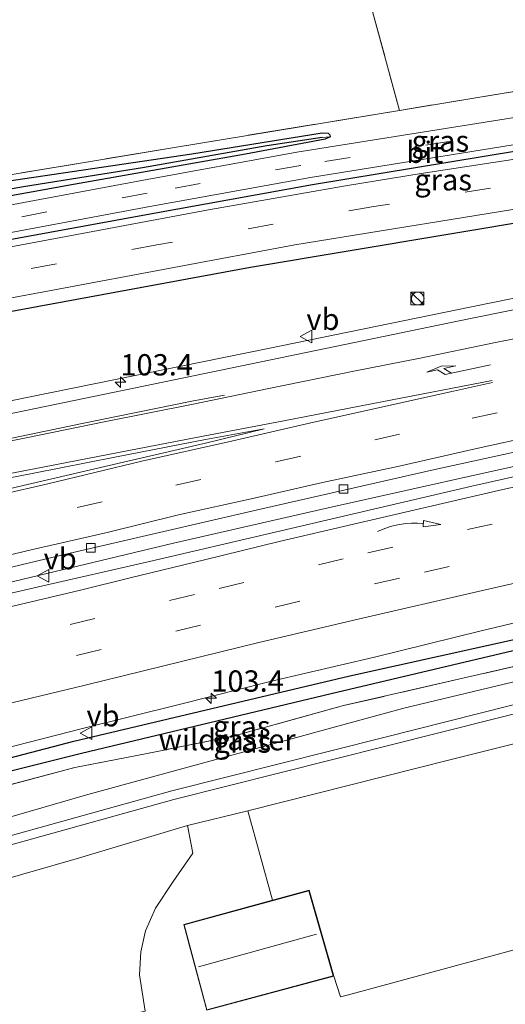
# Model space of a CAD drawing. Units: metres. Extents: x 80000 to 90006, y 387500 to 393751.
# Drawn here: x 81067 to 81124, y 390608 to 390723 of the extents above; entities that cross this region are included whole.
import ezdxf
from ezdxf.enums import TextEntityAlignment as Align

# ---------------------------------------------------------------- set-up
doc = ezdxf.new("R2010")
doc.units = ezdxf.units.M
doc.linetypes.add('IE-TERREINAFSCHEIDING', pattern=[10, 8, -2])
doc.linetypes.add('VW-3-9_STREEP', pattern=[12, 3, -9])
doc.layers.get('0').update_dxf_attribs({"lineweight": 25})
for name, color, linetype, lineweight in [('B-ME-AM-KILOMETR-S-B1', 7, 'Continuous', 18), ('B-ME-BV-GELEIDECONSTRUCTIE-GELEIDERAIL-L-B1', 213, 'BV-GELEIDERAIL', 18), ('B-ME-GR-BOMENRIJ-L-B1', 10, 'Continuous', 25), ('B-ME-GR-BOMENSTRUIKEN-GV-B6', 93, 'Continuous', 18), ('B-ME-GR-BOOM-GV-B6', 93, 'Continuous', 18), ('B-ME-GW-INSTEEKWATERGANG-L-B1', 10, 'Continuous', 25), ('B-ME-GW-KRUINLIJN-L-B1', 93, 'Continuous', 18), ('B-ME-GW-TEENLIJN-L-B1', 93, 'Continuous', 18), ('B-ME-GW-WATERGANG-GREPPEL-L-B1', 10, 'Continuous', 25), ('B-ME-IE-GRASLAND-GV-B6', 93, 'Continuous', 18), ('B-ME-IE-GRONDWERKLIJN-GROND_INGERICHT-GV-B6', 253, 'Continuous', 18), ('B-ME-IE-HULPGEOMETRIE-L-B1', 53, 'Continuous', 18), ('B-ME-IE-INRICHTINGSELEMENT-S-B1', 253, 'Continuous', 18), ('B-ME-IE-TERREINAFSCHEIDING-HAAG-L-B1', 10, 'Continuous', 25), ('B-ME-IE-TERREINAFSCHEIDING-RASTERHEKWERK-L-B1', 8, 'IE-TERREINAFSCHEIDING', 18), ('B-ME-KG-KADASTRAAL-DAKRAND-L-B1', 13, 'Continuous', 18), ('B-ME-KG-KADASTRAAL-NOKLIJN-L-B1', 13, 'Continuous', 18), ('B-ME-OG-BEBOUWING-GV-B6', 173, 'Continuous', 18), ('B-ME-VH-VERH_SOORT-BITUMEN-GV-B6', 8, 'IE-TERREINAFSCHEIDING-NATUURLIJK-HOUTWAL', 18), ('B-ME-VV-KOLK-S-B1', 8, 'Continuous', 18), ('B-ME-VW-MARKERING-39STREEP-015-L-B1', 255, 'VW-3-9_STREEP', 18), ('B-ME-VW-MARKERING-PIJLRE750-S-B1', 7, 'Continuous', 18), ('B-ME-VW-MARKERING-PIJLVERDRIJF750-S-B1', 7, 'Continuous', 18), ('B-ME-VW-MARKERING-STREEP-015-L-B1', 7, 'Continuous', 18), ('B-ME-VW-MARKERING-VLAKMARK-GV-B6', 7, 'Continuous', 18), ('B-ME-VW-MEUBILAIR_WEGMEUBILAIR-VERKEERSBORD-S-B1', 8, 'Continuous', 18)]:
    doc.layers.add(name, color=color, linetype=linetype, lineweight=lineweight)
doc.styles.add('NLCS-ISO', font='NLCS-ISO.TTF')
doc.linetypes.add('BV-GELEIDERAIL', pattern='A,10,-3,[108,NLCS.SHX,S=1,R=0,X=0,Y=0],-3', length=16)
doc.linetypes.add('IE-TERREINAFSCHEIDING-NATUURLIJK-HOUTWAL', pattern='A,7,-1.5,[67,NLCS.SHX,S=0.75,R=45,X=0,Y=0],-1.5,7,-1.5,[70,NLCS.SHX,S=0.75,R=0,X=0,Y=0],-1.5', length=20)

# ---------------------------------------------------------------- blocks, each defined once
blk = doc.blocks.new('kast')
blk.add_line((-0.75, -0.75), (0.75, 0.75))
blk.add_lwpolyline([(-0.75, 0.75), (0.75, 0.75), (0.75, -0.75), (-0.75, -0.75)], close=True)
blk = doc.blocks.new('verkeersbord')
for p, q in [((0, 0.75), (-0.75, -0.625)), ((0.75, -0.625), (0, 0.75)), ((-0.75, -0.625), (0.75, -0.625))]:
    blk.add_line(p, q)
blk = doc.blocks.new('dtb')
blk.add_circle((0, 0), 0.75)
blk = doc.blocks.new('hecto')
for p, q in [((0, 0.625), (-0.625, 0)), ((0, -0.625), (0, 0.625)), ((-0.625, 0), (0.625, 0)), ((0.625, 0), (0, -0.625))]:
    blk.add_line(p, q)
blk = doc.blocks.new('kolk')
blk.add_lwpolyline([(-0.5, -0.5), (0.5, -0.5), (0.5, 0.5), (-0.5, 0.5)], close=True)
blk = doc.blocks.new('pijlvr')
for p, q in [((5.53, 0.37, 0.1), (5.37, -0.37, 0.1)), ((5.45, 0, 0.1), (5.45, 0, 0.1)), ((5.45, 0, 0.1), (5.45, 0, 0.1)), ((7.45, -0.45, 0.1), (5.53, 0.37, 0.1)), ((5.37, -0.37, 0.1), (7.45, -0.45, 0.1))]:
    blk.add_line(p, q)
blk.add_arc((2.72, -9.68, 0.1), 10.06, 74.2853, 105.7147)
blk = doc.blocks.new('pijlr')
for p, q in [((0, 0, 0.1), (5.45, 0, 0.1)), ((5.45, -0.75, 0.1), (4.7, 0, 0.1)), ((6.2, -0.75, 0.1), (5.45, 0, 0.1)), ((4, -0.75, 0.1), (5.45, -0.75, 0.1)), ((5.7, -1.05, 0.1), (4, -0.75, 0.1)), ((7.5, -0.75, 0.1), (5.7, -1.05, 0.1)), ((7.5, -0.75, 0.1), (6.2, -0.75, 0.1))]:
    blk.add_line(p, q)

msp = doc.modelspace()

# ---------------------------------------------------------------- linework, layer by layer
at = {"layer": 'B-ME-BV-GELEIDECONSTRUCTIE-GELEIDERAIL-L-B1'}
for points in [[(81256.971, 390716.881, 10.8794), (81240.5464, 390713.7109, 10.8081), (81230.5844, 390711.8074, 10.7803), (81221.0048, 390709.9562, 10.7425), (81211.0152, 390708.0339, 10.6975), (81201.6604, 390706.2196, 10.6632), (81184.413, 390702.7953, 10.6085), (81167.5764, 390699.4861, 10.5436), (81154.3699, 390696.7697, 10.515), (81138.6233, 390693.565, 10.5106), (81119.7528, 390689.7403, 10.4252), (81095.8782, 390684.8398, 10.3384), (81067.7494, 390679.1, 10.174), (81020.628, 390669.4247, 9.87), (81000, 390665.3152, 9.7177)], [(81000, 390641.2639, 9.5257), (81014.8179, 390645.0069, 9.5374), (81026.4444, 390647.9221, 9.5507), (81036.7855, 390650.4574, 9.5702), (81052.3617, 390654.221, 9.6404), (81067.9156, 390657.9405, 9.7254), (81084.7766, 390661.9516, 9.8143), (81102.9375, 390666.1256, 9.8385), (81121.1551, 390670.2031, 9.897), (81138.0781, 390673.9151, 9.9719), (81156.2907, 390677.8095, 10.0218), (81173.2453, 390681.3693, 10.1084), (81191.4934, 390685.0959, 10.2363), (81207.1477, 390688.1784, 10.34), (81226.7705, 390691.987, 10.4315), (81242.47, 390695.0199, 10.4654), (81260.7739, 390698.5176, 10.6123), (81273.8212, 390701.0608, 10.5628), (81284.3119, 390703.1032, 10.6228), (81296.1333, 390705.2633, 10.6408), (81311.7903, 390708.1892, 10.6852), (81327.5692, 390711.1121, 10.7375), (81346.9048, 390714.7399, 10.8157)]]:
    msp.add_polyline3d(points, dxfattribs=at)
at = {"layer": 'B-ME-GR-BOMENRIJ-L-B1'}
msp.add_polyline3d([(81225.86, 390723.239, 9.149), (81165.392, 390714.164, 8.868), (81129.303, 390708.708, 8.952), (81101.096, 390704.053, 9.01), (81082.03, 390700.618, 9.038), (81054.767, 390695.615, 9.053), (81029.292, 390690.874, 9.063), (81012.377, 390687.267, 8.922)], dxfattribs=at)
at = {"layer": 'B-ME-GR-BOMENSTRUIKEN-GV-B6'}
msp.add_polyline3d([(81000, 390693.272, 8.748), (81000, 390702.841, 8.961), (81006.651, 390717.04, 9.06), (81012.914, 390733.137, 9.207), (81101.684, 390747.89, 9.327), (81104.85, 390736.516, 9), (81111.282, 390712.792, 9.183), (81084.653, 390708.41, 9.15), (81057.326, 390703.862, 9.147), (81022.099, 390697.896, 8.653), (81005.068, 390694.365, 8.61), (81000, 390693.272, 8.748)], dxfattribs=at)
at = {"layer": 'B-ME-GR-BOOM-GV-B6'}
for points in [[(81358.397, 390643.115, 10.859), (81262.486, 390622.09, 10.39), (81252.129, 390653.523, 10.407), (81192.462, 390635.559, 10.25), (81200.909, 390608.277, 10.39), (81188.219, 390605.428, 10.293), (81180.394, 390629.53, 10.237), (81132.129, 390616.192, 10.117), (81105.32, 390608.924, 10.111), (81104.383, 390608.69, 9.975), (81103.566, 390611.104, 9.975), (81100.688, 390621.217, 9.975), (81096.3888, 390620.0413, 9.975), (81093.4694, 390630.5463, 9.9634), (81117.2094, 390636.5355, 9.9849), (81156.5368, 390646.361, 10.2642), (81187.8333, 390653.3705, 10.2642), (81221.5676, 390661.0742, 10.2495), (81237.5458, 390665.7215, 9.882), (81273.7916, 390673.6745, 9.9114), (81311.2578, 390680.3268, 10.5729), (81351.2089, 390687.9149, 10.8833), (81358.397, 390643.115, 10.859)], [(81248.1895, 390674.6195, 9.6891), (81206.6036, 390664.764, 9.3414), (81152.8585, 390652.3987, 9.2316), (81111.8198, 390642.6028, 9.1767), (81074.7113, 390632.4507, 8.8656), (81022.821, 390617.4297, 8.4813), (80995.9008, 390609.48, 9.2259), (81000, 390615.096, 8.126), (81004.922, 390616.764, 8.251), (81043.335, 390627.717, 8.751), (81073.156, 390635.609, 8.454), (81081.862, 390637.302, 9.189), (81091.783, 390639.311, 9.22), (81104.736, 390642.885, 8.646), (81128.998, 390648.445, 8.993), (81158.001, 390654.499, 9.026), (81182.838, 390659.7825, 9.2489), (81187.2796, 390660.9112, 9.0307), (81191.9247, 390662.5618, 9.0542), (81204.1488, 390666.951, 9.2726), (81217.6819, 390670.4998, 9.2894), (81244.5638, 390676.265, 9.3114), (81257.3328, 390678.6578, 9.3309)], [(81247.2995, 390672.0264, 12.1874), (81229.5116, 390667.6012, 12.4373), (81201.0738, 390660.3983, 12.2609), (81173.9617, 390654.6232, 12.1874), (81142.6174, 390647.5064, 12.158), (81109.4505, 390639.1491, 12.1433), (81084.5711, 390632.886, 12.1433), (81051.6124, 390623.7246, 12.1433), (81019.6778, 390614.5994, 12.158), (81002.3326, 390609.2849, 12.158), (80995.9618, 390607.3508, 12.1425), (80995.9008, 390609.48, 9.2259), (81022.821, 390617.4297, 8.4813), (81074.7113, 390632.4507, 8.8656), (81111.8198, 390642.6028, 9.1767), (81152.8585, 390652.3987, 9.2316), (81206.6036, 390664.764, 9.3414), (81248.1895, 390674.6195, 9.6891)], [(81273.7916, 390673.6745, 9.9114), (81237.5458, 390665.7215, 9.882), (81221.5676, 390661.0742, 10.2495), (81187.8333, 390653.3705, 10.2642), (81156.5368, 390646.361, 10.2642), (81117.2094, 390636.5355, 9.9849), (81093.4694, 390630.5463, 9.9634), (81086.3869, 390628.8175, 9.916), (81073.5852, 390624.9801, 9.916), (81051.094, 390618.5163, 9.916), (81025.4865, 390610.615, 9.2398), (81015.1871, 390607.4716, 9.2104)], [(81247.5268, 390670.9986, 12.1541), (81229.7389, 390666.5734, 12.404), (81201.301, 390659.3705, 12.2276), (81174.1889, 390653.5955, 12.1541), (81142.8447, 390646.4786, 12.1247), (81109.6777, 390638.1213, 12.11), (81084.7984, 390631.8582, 12.11), (81051.8396, 390622.6968, 12.11), (81019.905, 390613.5716, 12.1247), (81002.5598, 390608.2571, 12.1247), (80996.2408, 390606.3387, 12.1093), (80995.9618, 390607.3508, 12.1425), (81002.3326, 390609.2849, 12.158), (81019.6778, 390614.5994, 12.158), (81051.6124, 390623.7246, 12.1433), (81084.5711, 390632.886, 12.1433), (81109.4505, 390639.1491, 12.1433), (81142.6174, 390647.5064, 12.158), (81173.9617, 390654.6232, 12.1874), (81201.0738, 390660.3983, 12.2609), (81229.5116, 390667.6012, 12.4373), (81247.2995, 390672.0264, 12.1874)], [(80996.2408, 390606.3387, 12.1093), (81002.5598, 390608.2571, 12.1247), (81019.905, 390613.5716, 12.1247), (81051.8396, 390622.6968, 12.11), (81084.7984, 390631.8582, 12.11), (81109.6777, 390638.1213, 12.11), (81142.8447, 390646.4786, 12.1247), (81174.1889, 390653.5955, 12.1541), (81201.301, 390659.3705, 12.2276), (81229.7389, 390666.5734, 12.404), (81247.5268, 390670.9986, 12.1541)], [(81028.873, 390594.811, 9.442), (81026.883, 390600.545, 9.418), (81020.312, 390598.595, 9.432), (81017.1696, 390607.0862, 9.2284), (81010.6518, 390605.0135, 9.2046), (81006.677, 390602.7992, 9.4272), (81003.0006, 390600.2578, 9.4272), (81000.2728, 390599.0678, 9.4272), (80998.3823, 390598.5707, 9.4272), (80997.3341, 390602.3731, 9.3964), (81000.0686, 390603.1043, 9.3868), (81015.1871, 390607.4716, 9.2104), (81025.4865, 390610.615, 9.2398), (81051.094, 390618.5163, 9.916), (81073.5852, 390624.9801, 9.916), (81086.3869, 390628.8175, 9.916), (81087.0093, 390625.5618, 10.2478), (81084.7175, 390622.2456, 10.3189), (81082.634, 390619.0951, 10.2478), (81081.4601, 390616.4539, 10.2715), (81080.9141, 390613.985, 10.2241), (81080.7727, 390611.2703, 10.2241), (81081.4301, 390607.0085, 10.2004), (81028.873, 390594.811, 9.442)]]:
    msp.add_polyline3d(points, dxfattribs=at)
at = {"layer": 'B-ME-GW-INSTEEKWATERGANG-L-B1'}
for points in [[(81000.01, 390693.146, 8.84), (81000.426, 390693.235, 8.84), (81021.902, 390697.659, 8.83), (81037.552, 390700.31, 8.854), (81062.484, 390704.092, 8.981), (81086.916, 390707.697, 8.953), (81102.226, 390710.15, 8.889), (81102.9, 390710.116, 8.884), (81103.106, 390709.917, 8.88), (81103.162, 390709.704, 8.88), (81102.571, 390709.397, 8.884), (81093.195, 390707.648, 8.96), (81073.024, 390704.095, 8.955), (81056.355, 390701.083, 8.93), (81038.491, 390697.55, 8.957), (81022.203, 390694.343, 8.915), (81000, 390689.389, 8.906)], [(81000, 390618.498, 8.2964), (81012.49, 390622.434, 8.3152), (81040.432, 390630.169, 8.5648), (81073.039, 390638.72, 8.6336), (81105.4432, 390646.401, 8.6666), (81132.1542, 390652.2879, 8.837), (81148.4433, 390655.9606, 8.9358), (81177.162, 390662.571, 9.0862), (81181.4927, 390663.4636, 9.0998)]]:
    msp.add_polyline3d(points, dxfattribs=at)
at = {"layer": 'B-ME-GW-KRUINLIJN-L-B1'}
for points in [[(80995.9618, 390607.3508, 12.1425), (81002.3326, 390609.2849, 12.158), (81019.6778, 390614.5994, 12.158), (81051.6124, 390623.7246, 12.1433), (81084.5711, 390632.886, 12.1433), (81109.4505, 390639.1491, 12.1433), (81142.6174, 390647.5064, 12.158), (81173.9617, 390654.6232, 12.1874), (81201.0738, 390660.3983, 12.2609), (81229.5116, 390667.6012, 12.4373), (81247.2995, 390672.0264, 12.1874), (81263.8299, 390675.7171, 12.1874), (81279.7106, 390678.7625, 12.1874), (81310.9569, 390684.4801, 12.1874), (81343.0963, 390690.085, 12.1874), (81350.6499, 390691.399, 12.2257)], [(80996.2408, 390606.3387, 12.1093), (81002.5598, 390608.2571, 12.1247), (81019.905, 390613.5716, 12.1247), (81051.8396, 390622.6968, 12.11), (81084.7984, 390631.8582, 12.11), (81109.6777, 390638.1213, 12.11), (81142.8447, 390646.4786, 12.1247), (81174.1889, 390653.5955, 12.1541), (81201.301, 390659.3705, 12.2276), (81229.7389, 390666.5734, 12.404), (81247.5268, 390670.9986, 12.1541), (81264.0571, 390674.6893, 12.1541), (81279.9378, 390677.7348, 12.1541), (81311.1841, 390683.4523, 12.1541), (81343.3236, 390689.0572, 12.1541), (81350.8165, 390690.3607, 12.1921)]]:
    msp.add_polyline3d(points, dxfattribs=at)
at = {"layer": 'B-ME-GW-TEENLIJN-L-B1'}
for points in [[(80995.9008, 390609.48, 9.2259), (81022.821, 390617.4297, 8.4813), (81074.7113, 390632.4507, 8.8656), (81111.8198, 390642.6028, 9.1767), (81152.8585, 390652.3987, 9.2316), (81206.6036, 390664.764, 9.3414), (81248.1895, 390674.6195, 9.6891), (81271.5785, 390679.4583, 9.5793), (81321.6491, 390688.6155, 9.9291), (81350.2636, 390693.8063, 10.0974)], [(81351.2089, 390687.9149, 10.8833), (81311.2578, 390680.3268, 10.5729), (81273.7916, 390673.6745, 9.9114), (81237.5458, 390665.7215, 9.882), (81221.5676, 390661.0742, 10.2495), (81187.8333, 390653.3705, 10.2642), (81156.5368, 390646.361, 10.2642), (81117.2094, 390636.5355, 9.9849), (81093.4694, 390630.5463, 9.9634)], [(81086.3869, 390628.8175, 9.916), (81073.5852, 390624.9801, 9.916), (81051.094, 390618.5163, 9.916), (81025.4865, 390610.615, 9.2398), (81015.1871, 390607.4716, 9.2104), (81000.0686, 390603.1043, 9.3868), (80997.3341, 390602.3731, 9.3964)]]:
    msp.add_polyline3d(points, dxfattribs=at)
at = {"layer": 'B-ME-GW-WATERGANG-GREPPEL-L-B1'}
for points in [[(81102.209, 390709.626, 8.703), (81095.711, 390708.645, 8.755), (81081.127, 390706.061, 8.618), (81067.129, 390703.802, 8.537), (81056.017, 390701.846, 8.365), (81038.363, 390698.874, 8.104), (81020.426, 390695.49, 7.964), (81009.546, 390692.936, 7.805)], [(81183.305, 390661.57, 8.152), (81173.24, 390659.733, 8.143), (81152.033, 390655.151, 8.069), (81127.458, 390649.978, 7.973), (81103.263, 390644.279, 7.835), (81073.968, 390637.277, 7.826), (81050.461, 390631.394, 7.771), (81035.092, 390627.404, 7.6)]]:
    msp.add_polyline3d(points, dxfattribs=at)
at = {"layer": 'B-ME-IE-GRASLAND-GV-B6'}
for points in [[(81248.703, 390718.097, 9.4), (81220.352, 390714.127, 9.277), (81190.616, 390709.885, 9.077), (81161.289, 390705.091, 9.017), (81128.205, 390700.102, 9.05), (81093.795, 390694.342, 9.05), (81060.407, 390688.213, 9.21), (81026.496, 390681.84, 9.2), (81008.969, 390677.99, 9.12), (81000, 390675.888, 9.046), (81000, 390677.377, 8.936), (81023.04, 390682.57, 9.224), (81046.893, 390687.312, 9.208), (81070.603, 390691.691, 9.162), (81098.996, 390697.012, 9.084), (81128.941, 390701.852, 9.036), (81178.993, 390709.328, 8.932), (81223.191, 390716.148, 9.274), (81269.705, 390723.673, 9.413)], [(81262.423, 390716.573, 10.133), (81239.67, 390712.24, 10.079), (81210.956, 390706.67, 9.923), (81181.603, 390700.931, 9.815), (81150.104, 390694.548, 9.71), (81118.087, 390688.04, 9.542), (81091.662, 390682.542, 9.437), (81065.161, 390677.095, 9.356), (81037.464, 390671.457, 9.29), (81016.367, 390667.167, 9.144), (81000, 390663.854, 8.906), (81000, 390675.888, 9.046), (81008.969, 390677.99, 9.12), (81026.496, 390681.84, 9.2), (81060.407, 390688.213, 9.21), (81093.795, 390694.342, 9.05), (81128.205, 390700.102, 9.05), (81161.289, 390705.091, 9.017), (81190.616, 390709.885, 9.077), (81220.352, 390714.127, 9.277), (81248.703, 390718.097, 9.4)], [(81057.326, 390703.862, 9.147), (81084.653, 390708.41, 9.15), (81111.282, 390712.792, 9.183), (81134.906, 390716.7, 9.6)], [(81129.223, 390712.659, 8.855), (81099.253, 390707.867, 8.905), (81080.815, 390704.528, 8.968), (81054.79, 390699.662, 8.975), (81028.065, 390694.574, 8.973), (81000, 390688.848, 8.903)], [(81000, 390691.255, 7.757), (81000.01, 390693.146, 8.84), (81000.426, 390693.235, 8.84), (81021.902, 390697.659, 8.83), (81037.552, 390700.31, 8.854), (81062.484, 390704.092, 8.981), (81086.916, 390707.697, 8.953), (81102.226, 390710.15, 8.889), (81102.9, 390710.116, 8.884), (81103.106, 390709.917, 8.88), (81103.162, 390709.704, 8.88), (81102.209, 390709.626, 8.703), (81095.711, 390708.645, 8.755), (81081.127, 390706.061, 8.618), (81067.129, 390703.802, 8.537), (81056.017, 390701.846, 8.365), (81038.363, 390698.874, 8.104), (81020.426, 390695.49, 7.964), (81009.546, 390692.936, 7.805), (81009.431, 390693.207, 7.805), (81008.947, 390693.366, 7.805), (81000, 390691.255, 7.757)], [(81000, 390689.389, 8.906), (81000, 390690.68, 7.805), (81009.28, 390692.589, 7.805), (81009.546, 390692.936, 7.805), (81020.426, 390695.49, 7.964), (81038.363, 390698.874, 8.104), (81056.017, 390701.846, 8.365), (81067.129, 390703.802, 8.537), (81081.127, 390706.061, 8.618), (81095.711, 390708.645, 8.755), (81102.209, 390709.626, 8.703), (81103.162, 390709.704, 8.88), (81102.571, 390709.397, 8.884), (81093.195, 390707.648, 8.96), (81073.024, 390704.095, 8.955), (81056.355, 390701.083, 8.93), (81038.491, 390697.55, 8.957), (81022.203, 390694.343, 8.915), (81000, 390689.389, 8.906)], [(81134.082, 390708.486, 8.873), (81113.824, 390705.392, 8.913), (81104.963, 390703.916, 8.963), (81088.868, 390701.102, 8.973), (81064.16, 390696.487, 9.01), (81039.853, 390691.938, 9.003), (81024.169, 390688.888, 8.913), (81013.871, 390686.742, 8.957), (81003.933, 390684.544, 8.967), (81003.9, 390684.897, 9.103), (81004.213, 390685.327, 9.104), (81004.224, 390685.668, 9.086), (81003.98, 390686.1, 9.066), (81003.366, 390686.24, 9.038), (81029.055, 390691.532, 9.041), (81054.563, 390696.383, 9.04), (81081.978, 390701.497, 9.017), (81100.845, 390704.921, 8.966), (81129.278, 390709.472, 8.914)], [(81056.355, 390701.083, 8.93), (81073.024, 390704.095, 8.955), (81093.195, 390707.648, 8.96), (81102.571, 390709.397, 8.884), (81103.162, 390709.704, 8.88), (81103.106, 390709.917, 8.88), (81102.9, 390710.116, 8.884), (81102.226, 390710.15, 8.889), (81086.916, 390707.697, 8.953), (81062.484, 390704.092, 8.981)], [(81137.0554, 390672.5294, 9.2523), (81119.7769, 390668.6442, 9.1051), (81096.6943, 390663.2413, 9.0177), (81081.942, 390659.8065, 8.9522), (81068.9198, 390656.8236, 8.8732), (81061.3954, 390655.1294, 8.8506), (81036.1553, 390648.8852, 8.7237), (81017.2274, 390644.2411, 8.6607), (81000, 390639.9765, 8.6574), (81000, 390642.905, 8.57), (81009.061, 390645.291, 8.735), (81021.933, 390648.532, 8.757), (81044.318, 390654.017, 8.875), (81071.598, 390660.557, 8.974), (81094.623, 390665.881, 9.075), (81115.104, 390670.536, 9.156), (81143.18, 390676.697, 9.205)], [(81132.1542, 390652.2879, 8.837), (81105.4432, 390646.401, 8.6666), (81073.039, 390638.72, 8.6336), (81040.432, 390630.169, 8.5648), (81012.49, 390622.434, 8.3152), (81000, 390618.498, 8.2964), (81000, 390620.8608, 8.2629), (81008.4539, 390623.207, 8.299), (81020.4791, 390626.3081, 8.2965), (81031.247, 390629.0663, 8.5396), (81045.4943, 390632.8397, 8.5829), (81059.9948, 390636.61, 8.6408), (81074.0883, 390640.2161, 8.6791), (81085.5906, 390643.067, 8.635), (81096.2715, 390645.768, 8.6235), (81108.3784, 390648.5935, 8.7397), (81120.8926, 390651.6699, 8.804), (81132.8569, 390654.5183, 8.8203)], [(81127.458, 390649.978, 7.973), (81103.263, 390644.279, 7.835), (81073.968, 390637.277, 7.826), (81050.461, 390631.394, 7.771), (81035.092, 390627.404, 7.6), (81034.691, 390627.495, 7.6), (81020.022, 390623.559, 7.6), (81011.335, 390620.965, 7.6), (81000, 390617.336, 7.6), (81000, 390618.498, 8.2964), (81012.49, 390622.434, 8.3152), (81040.432, 390630.169, 8.5648), (81073.039, 390638.72, 8.6336), (81105.4432, 390646.401, 8.6666), (81132.1542, 390652.2879, 8.837)], [(81128.998, 390648.445, 8.993), (81104.736, 390642.885, 8.646), (81091.783, 390639.311, 9.22), (81081.862, 390637.302, 9.189), (81073.156, 390635.609, 8.454), (81043.335, 390627.717, 8.751), (81004.922, 390616.764, 8.251), (81000, 390615.096, 8.126), (81000, 390616.501, 7.46), (81012.43, 390620.401, 7.6), (81022.767, 390623.443, 7.6), (81034.662, 390626.863, 7.6), (81035.079, 390627.166, 7.6), (81035.092, 390627.404, 7.6), (81050.461, 390631.394, 7.771), (81073.968, 390637.277, 7.826), (81103.263, 390644.279, 7.835), (81127.458, 390649.978, 7.973)]]:
    msp.add_polyline3d(points, dxfattribs=at)
at = {"layer": 'B-ME-IE-GRONDWERKLIJN-GROND_INGERICHT-GV-B6'}
for points in [[(81144.032, 390754.928, 9.15), (81144.817, 390743.278, 9.3), (81150.775, 390718.514, 9.38), (81146.703, 390717.747, 9.46), (81141.354, 390717.806, 9.54), (81136.03, 390716.886, 9.607), (81134.906, 390716.7, 9.6), (81111.282, 390712.792, 9.183), (81104.85, 390736.516, 9), (81101.684, 390747.89, 9.327), (81144.032, 390754.928, 9.15)], [(81081.4301, 390607.0085, 10.2004), (81080.7727, 390611.2703, 10.2241), (81080.9141, 390613.985, 10.2241), (81081.4601, 390616.4539, 10.2715), (81082.634, 390619.0951, 10.2478), (81084.7175, 390622.2456, 10.3189), (81087.0093, 390625.5618, 10.2478), (81086.3869, 390628.8175, 9.916), (81093.4694, 390630.5463, 9.9634), (81096.3888, 390620.0413, 9.975)], [(81096.3888, 390620.0413, 9.975), (81085.966, 390617.191, 9.975), (81086.637, 390614.676, 9.975), (81088.656, 390607.11, 9.975), (81103.566, 390611.104, 9.975), (81104.383, 390608.69, 9.975), (81105.32, 390608.924, 10.111), (81132.129, 390616.192, 10.117), (81180.394, 390629.53, 10.237), (81188.219, 390605.428, 10.293)]]:
    msp.add_polyline3d(points, dxfattribs=at)
at = {"layer": 'B-ME-IE-HULPGEOMETRIE-L-B1'}
msp.add_line((81103.162, 390709.704, 8.88), (81102.209, 390709.626, 8.703), dxfattribs=at)
at = {"layer": 'B-ME-IE-TERREINAFSCHEIDING-HAAG-L-B1'}
msp.add_polyline3d([(81310.754, 390728.693, 9.543), (81286.398, 390724.521, 9.427), (81265.278, 390721.002, 9.427), (81248.703, 390718.097, 9.4), (81220.352, 390714.127, 9.277), (81190.616, 390709.885, 9.077), (81161.289, 390705.091, 9.017), (81128.205, 390700.102, 9.05), (81093.795, 390694.342, 9.05), (81060.407, 390688.213, 9.21), (81026.496, 390681.84, 9.2), (81008.969, 390677.99, 9.12), (81000, 390675.888, 9.046)], dxfattribs=at)
at = {"layer": 'B-ME-IE-TERREINAFSCHEIDING-RASTERHEKWERK-L-B1'}
for points in [[(81101.684, 390747.89, 9.327), (81104.85, 390736.516, 9), (81111.282, 390712.792, 9.183), (81084.653, 390708.41, 9.15), (81057.326, 390703.862, 9.147), (81022.099, 390697.896, 8.653), (81005.068, 390694.365, 8.61), (81000, 390693.272, 8.748)], [(81228.888, 390728.915, 9.173), (81228.391, 390728.857, 9.097), (81204.357, 390726.061, 9.44), (81184.938, 390723.722, 9.55), (81162.791, 390720.779, 9.41), (81150.775, 390718.514, 9.38), (81146.703, 390717.747, 9.46), (81141.354, 390717.806, 9.54), (81136.03, 390716.886, 9.607), (81134.906, 390716.7, 9.6), (81111.282, 390712.792, 9.183)], [(81182.838, 390659.7825, 9.2489), (81158.001, 390654.499, 9.026), (81128.998, 390648.445, 8.993), (81104.736, 390642.885, 8.646), (81091.783, 390639.311, 9.22), (81081.862, 390637.302, 9.189), (81073.156, 390635.609, 8.454), (81043.335, 390627.717, 8.751), (81004.922, 390616.764, 8.251), (81000, 390615.096, 8.126)]]:
    msp.add_polyline3d(points, dxfattribs=at)
at = {"layer": 'B-ME-KG-KADASTRAAL-DAKRAND-L-B1'}
msp.add_polyline3d([(81086.027, 390617.156, 13.068), (81088.691, 390607.171, 13.068), (81103.504, 390611.139, 13.068), (81100.653, 390621.155, 13.068), (81086.027, 390617.156, 13.068)], dxfattribs=at)
at = {"layer": 'B-ME-KG-KADASTRAAL-NOKLIJN-L-B1'}
msp.add_line((81101.566, 390616.041, 15.694), (81087.695, 390612.212, 15.691), dxfattribs=at)
at = {"layer": 'B-ME-OG-BEBOUWING-GV-B6'}
msp.add_polyline3d([(81103.566, 390611.104, 9.975), (81088.656, 390607.11, 9.975), (81086.637, 390614.676, 9.975), (81085.966, 390617.191, 9.975), (81096.3888, 390620.0413, 9.975), (81100.688, 390621.217, 9.975), (81103.566, 390611.104, 9.975)], dxfattribs=at)
at = {"layer": 'B-ME-VH-VERH_SOORT-BITUMEN-GV-B6'}
for points in [[(81000, 390685.204, 9.049), (81000, 390687.156, 8.961), (81000, 390688.848, 8.903), (81028.065, 390694.574, 8.973), (81054.79, 390699.662, 8.975), (81080.815, 390704.528, 8.968), (81099.253, 390707.867, 8.905), (81129.223, 390712.659, 8.855), (81164.907, 390718.092, 8.837), (81228.902, 390727.92, 9.296), (81229.178, 390726.383, 9.297), (81229.473, 390724.736, 9.298), (81165.219, 390714.894, 8.879), (81129.278, 390709.472, 8.914), (81100.845, 390704.921, 8.966), (81081.978, 390701.497, 9.017), (81054.563, 390696.383, 9.04), (81029.055, 390691.532, 9.041), (81003.366, 390686.24, 9.038), (81000.353, 390685.595, 9.025), (81000, 390685.204, 9.049)], [(81128.941, 390701.852, 9.036), (81098.996, 390697.012, 9.084), (81070.603, 390691.691, 9.162), (81046.893, 390687.312, 9.208), (81023.04, 390682.57, 9.224), (81000, 390677.377, 8.936), (81000, 390680.385, 8.989), (81000, 390683.578, 8.974), (81003.933, 390684.544, 8.967), (81013.871, 390686.742, 8.957), (81024.169, 390688.888, 8.913), (81039.853, 390691.938, 9.003), (81064.16, 390696.487, 9.01), (81088.868, 390701.102, 8.973), (81104.963, 390703.916, 8.963), (81113.824, 390705.392, 8.913), (81134.082, 390708.486, 8.873)], [(81000, 390639.9765, 8.6574), (81017.2274, 390644.2411, 8.6607), (81036.1553, 390648.8852, 8.7237), (81061.3954, 390655.1294, 8.8506), (81068.9198, 390656.8236, 8.8733), (81081.942, 390659.8065, 8.9523), (81096.6943, 390663.2413, 9.0178), (81119.7769, 390668.6442, 9.1051), (81137.0554, 390672.5294, 9.2523), (81161.0207, 390677.6729, 9.3336), (81186.577, 390682.9138, 9.4513), (81210.5336, 390687.7523, 9.52), (81232.9918, 390692.0648, 9.5889), (81256.123, 390696.3931, 9.7174)], [(81143.18, 390676.697, 9.205), (81115.104, 390670.536, 9.156), (81094.623, 390665.881, 9.075), (81071.598, 390660.557, 8.974), (81044.318, 390654.017, 8.875), (81021.933, 390648.532, 8.757), (81009.061, 390645.291, 8.735), (81000, 390642.905, 8.57), (81000, 390644.495, 8.773), (81000, 390648.182, 8.868), (81000, 390651.776, 8.974), (81001.327, 390652.127, 8.98), (81000.265, 390656.686, 9.081), (81000, 390656.614, 9.081), (81000, 390660.413, 9.132), (81000, 390661.21, 9.135), (81000, 390663.854, 8.906), (81016.367, 390667.167, 9.144), (81037.464, 390671.457, 9.29), (81065.161, 390677.095, 9.356), (81091.662, 390682.542, 9.437), (81118.087, 390688.04, 9.542), (81150.104, 390694.548, 9.71)], [(81257.8414, 390681.6282, 9.4231), (81242.8252, 390678.9249, 9.3253), (81228.6026, 390676.261, 9.3565), (81212.5651, 390673.1172, 9.2913), (81196.2914, 390669.0799, 9.1298), (81183.4347, 390666.1074, 9.1039), (81169.3956, 390663.1346, 9.0294), (81159.0274, 390660.7768, 8.9693), (81145.6803, 390657.598, 8.904), (81132.8569, 390654.5183, 8.8203), (81120.8926, 390651.6699, 8.804), (81108.3784, 390648.5935, 8.7398), (81096.2715, 390645.768, 8.6235), (81085.5906, 390643.067, 8.635), (81074.0883, 390640.2161, 8.6791), (81059.9948, 390636.61, 8.6408), (81045.4943, 390632.8397, 8.5829), (81031.247, 390629.0663, 8.5396), (81020.4791, 390626.3081, 8.2965), (81008.4539, 390623.207, 8.299), (81000, 390620.8608, 8.2629), (81000, 390639.9765, 8.6574)]]:
    msp.add_polyline3d(points, dxfattribs=at)
at = {"layer": 'B-ME-VW-MARKERING-39STREEP-015-L-B1'}
for points in [[(81342.089, 390744.752, 9.583), (81336.881, 390743.93, 9.565), (81330.56, 390742.912, 9.602), (81324.491, 390741.901, 9.637), (81319.486, 390741.16, 9.623), (81313.551, 390740.142, 9.556), (81247.093, 390729.211, 9.373), (81238.919, 390727.825, 9.389), (81229.178, 390726.383, 9.297), (81220.506, 390725.047, 9.222), (81165.08, 390716.468, 8.868), (81129.192, 390711.069, 8.879), (81099.693, 390706.337, 8.937), (81081.683, 390703.058, 8.991), (81055.071, 390698.099, 9.02), (81028.545, 390693.053, 9.006), (81010.798, 390689.384, 8.966), (81000.304, 390687.232, 8.959), (81000, 390687.156, 8.961)], [(81211.601, 390717.323, 9.146), (81185.557, 390713.438, 8.955), (81159.561, 390709.473, 8.926), (81133.815, 390705.518, 8.986), (81108.284, 390701.504, 9.104), (81082.808, 390697.004, 9.174), (81056.916, 390692.142, 9.211), (81044.183, 390689.825, 9.196), (81030.595, 390687.284, 9.175), (81018.441, 390684.706, 9.142), (81005.066, 390681.675, 9.075)], [(81000, 390634.6906, 8.6263), (81014.3934, 390638.2525, 8.6708), (81026.0537, 390641.031, 8.7232), (81037.6908, 390643.9051, 8.7898), (81049.3419, 390646.7221, 8.8198), (81060.9959, 390649.5265, 8.8523), (81072.6249, 390652.4336, 8.9154), (81090.103, 390656.6528, 8.9978), (81107.5919, 390660.8266, 9.0584), (81119.2645, 390663.5531, 9.1216), (81130.9543, 390666.2048, 9.1506), (81142.6665, 390668.7557, 9.22), (81154.3711, 390671.3412, 9.275), (81166.1008, 390673.8107, 9.3233), (81177.8502, 390676.1841, 9.3834), (81189.612, 390678.4959, 9.4202), (81201.3554, 390680.899, 9.4455), (81213.1203, 390683.1943, 9.4975), (81224.8762, 390685.5359, 9.5288), (81236.6504, 390687.7831, 9.5958), (81248.4293, 390690.006, 9.6535)], [(81000, 390648.182, 8.868), (81002.475, 390648.824, 8.881), (81015.362, 390652.092, 8.93), (81026.839, 390654.952, 8.992), (81038.554, 390657.851, 9.038), (81050.176, 390660.618, 9.078), (81061.799, 390663.385, 9.121), (81073.46, 390666.152, 9.167), (81085.043, 390668.762, 9.213), (81096.784, 390671.529, 9.274), (81108.38, 390674.111, 9.326), (81119.844, 390676.628, 9.373), (81131.559, 390679.211, 9.431), (81143.181, 390681.702, 9.481), (81155.094, 390684.337, 9.526), (81165.319, 390686.432, 9.57), (81178.404, 390689.213, 9.625)], [(80999.9999, 390630.8835, 8.5439), (81003.4205, 390631.7316, 8.5551), (81015.0875, 390634.5374, 8.571), (81026.7417, 390637.3963, 8.6426), (81038.3843, 390640.302, 8.6967), (81050.0587, 390643.0769, 8.7421), (81061.7042, 390645.9709, 8.7868), (81073.371, 390648.7778, 8.846), (81085.0254, 390651.6358, 8.8774), (81096.6884, 390654.4581, 8.9284), (81114.2172, 390658.5472, 9.0223), (81131.7557, 390662.5948, 9.1025), (81155.1943, 390667.7524, 9.1888), (81172.8283, 390671.3613, 9.252), (81190.4626, 390674.9688, 9.3298), (81202.2377, 390677.2799, 9.3806), (81214.007, 390679.6201, 9.4244), (81225.7852, 390681.9149, 9.4436), (81237.5651, 390684.2011, 9.5182), (81249.3483, 390686.4704, 9.5591)]]:
    msp.add_polyline3d(points, dxfattribs=at)
at = {"layer": 'B-ME-VW-MARKERING-STREEP-015-L-B1'}
for points in [[(81000, 390627.1086, 8.4215), (81013.2402, 390630.3755, 8.4659), (81021.9832, 390632.483, 8.5043), (81039.4357, 390636.8331, 8.5813), (81051.0844, 390639.6785, 8.6257), (81074.3974, 390645.3063, 8.7429), (81094.7824, 390650.2873, 8.8086), (81106.4492, 390653.0581, 8.8728), (81121.0567, 390656.4181, 8.9358), (81132.7482, 390659.0816, 8.986), (81156.1751, 390664.2119, 9.0751), (81173.7805, 390667.8972, 9.1533), (81188.4708, 390670.8724, 9.224), (81206.1195, 390674.3439, 9.2923), (81223.7662, 390677.8253, 9.3333), (81238.4944, 390680.6084, 9.384), (81247.3106, 390682.3824, 9.4291), (81256.1547, 390684.0142, 9.4703), (81267.9381, 390686.2347, 9.5188), (81288.5549, 390690.1464, 9.6216), (81303.2975, 390692.8539, 9.6744), (81318.0447, 390695.5282, 9.7486), (81335.7395, 390698.7557, 9.8628), (81349.0801, 390701.1831, 9.9504)], [(81018.788, 390664.439, 9.211), (81027.907, 390666.376, 9.26), (81035.352, 390667.852, 9.291), (81043.654, 390669.499, 9.318), (81052.126, 390671.226, 9.347), (81060.006, 390672.846, 9.367), (81067.636, 390674.362, 9.397), (81076.636, 390676.207, 9.432), (81087.283, 390678.341, 9.453), (81095.743, 390680.094, 9.488), (81106.14, 390682.189, 9.525), (81113.506, 390683.652, 9.543), (81122.585, 390685.523, 9.596), (81130.492, 390687.104, 9.622), (81137.739, 390688.567, 9.648), (81147.148, 390690.478, 9.69), (81155.212, 390692.098, 9.718), (81160.312, 390693.153, 9.732), (81167.678, 390694.655, 9.758), (81179.617, 390697.04, 9.813)], [(81000, 390644.495, 8.773), (81003.225, 390645.315, 8.787), (81011.461, 390647.424, 8.817), (81021.502, 390649.98, 8.868), (81034.311, 390653.063, 8.922), (81041.756, 390654.895, 8.951), (81051.586, 390657.214, 8.986), (81059.176, 390659.085, 9.018), (81068.031, 390661.194, 9.053), (81076.952, 390663.223, 9.09), (81085.359, 390665.279, 9.129), (81094.241, 390667.242, 9.175), (81102.239, 390669.074, 9.214), (81111.239, 390671.011, 9.249), (81120.187, 390673.04, 9.292), (81127.672, 390674.7, 9.32), (81135.934, 390676.545, 9.357), (81145.092, 390678.469, 9.394), (81154.039, 390680.34, 9.43), (81162.855, 390682.291, 9.47), (81172.224, 390684.241, 9.501), (81181.013, 390686.046, 9.54)], [(81000.297, 390656.676, 9.081), (81010.434, 390658.958, 9.115), (81019.368, 390660.882, 9.131), (81027.854, 390662.634, 9.158), (81038.686, 390664.808, 9.203), (81046.46, 390666.39, 9.229), (81056.857, 390668.406, 9.256), (81065.778, 390670.171, 9.279), (81077.097, 390672.372, 9.313), (81087.415, 390674.375, 9.345), (81097.72, 390676.352, 9.386), (81109.224, 390678.579, 9.426), (81122.177, 390681.082, 9.478)], [(81122.216, 390680.845, 9.471), (81117.618, 390679.817, 9.442), (81111.806, 390678.513, 9.419), (81100.724, 390676.075, 9.38), (81091.553, 390673.953, 9.339), (81081.051, 390671.581, 9.278), (81070.008, 390668.933, 9.229), (81059.071, 390666.416, 9.19), (81045.986, 390663.24, 9.14), (81034.943, 390660.631, 9.099), (81023.242, 390657.745, 9.06), (81011.514, 390654.807, 9.02), (81001.337, 390652.197, 8.98)], [(81000, 390661.21, 9.135), (81008.483, 390662.937, 9.171), (81019.078, 390664.98, 9.218), (81030.779, 390667.259, 9.282), (81040.517, 390669.183, 9.318), (81050.361, 390671.12, 9.348), (81063.314, 390673.808, 9.389), (81074.04, 390676.009, 9.43), (81086.914, 390678.631, 9.465), (81090.762, 390679.343, 9.469)], [(80999.9998, 390638.4425, 8.6587), (81003.9075, 390639.4112, 8.6753), (81021.375, 390643.7309, 8.741), (81038.8689, 390647.9477, 8.8137), (81050.5186, 390650.8136, 8.8586), (81065.0882, 390654.3656, 8.921), (81073.8418, 390656.4468, 8.9666), (81079.663, 390657.8945, 8.9801), (81088.4094, 390660.0067, 9.0054), (81097.147, 390662.1546, 9.0556), (81105.9111, 390664.1908, 9.0872), (81114.6714, 390666.2442, 9.1183), (81123.4361, 390668.2765, 9.1643), (81132.2263, 390670.1949, 9.2022)]]:
    msp.add_polyline3d(points, dxfattribs=at)
at = {"layer": 'B-ME-VW-MARKERING-VLAKMARK-GV-B6'}
msp.add_polyline3d([(81002.304, 390656.622, 9.074), (81011.91, 390658.743, 9.1), (81022.728, 390661.049, 9.122), (81033.745, 390663.342, 9.173), (81046.527, 390665.898, 9.214), (81057.266, 390668.046, 9.241), (81068.361, 390670.207, 9.27), (81077.875, 390672.052, 9.292), (81088.509, 390674.147, 9.335), (81095.401, 390675.379, 9.358), (81088.509, 390673.712, 9.323), (81076.689, 390670.985, 9.268), (81066.424, 390668.573, 9.224), (81053.379, 390665.463, 9.176), (81036.617, 390661.444, 9.116), (81013.676, 390655.791, 9.033), (81003.108, 390653.143, 9), (81002.304, 390656.622, 9.074)], dxfattribs=at)

# ---------------------------------------------------------------- block references
at = {"layer": 'B-ME-AM-KILOMETR-S-B1', "rotation": 90}
for p in [(81078.523, 390680.883, 9.403), (81089.1937, 390643.7449, 8.6504)]:
    msp.add_blockref('hecto', p, dxfattribs=at)
at = {"layer": 'B-ME-IE-INRICHTINGSELEMENT-S-B1', "rotation": 90}
for name, p in [('kast', (81113.385, 390690.696, 9.469)), ('dtb', (81113.435, 390690.696, 9.469))]:
    msp.add_blockref(name, p, dxfattribs=at)
at = {"layer": 'B-ME-VV-KOLK-S-B1', "rotation": 90}
for p in [(81104.724, 390668.327, 8.96), (81075.058, 390661.41, 8.88)]:
    msp.add_blockref('kolk', p, dxfattribs=at)
at = {"layer": 'B-ME-VW-MARKERING-PIJLRE750-S-B1', "rotation": 192}
msp.add_blockref('pijlr', (81121.979, 390682.894, 9.524), dxfattribs=at)
at = {"layer": 'B-ME-VW-MARKERING-PIJLVERDRIJF750-S-B1', "rotation": 9.721000000000004}
msp.add_blockref('pijlvr', (81108.7344, 390663.3438, 9.1095), dxfattribs=at)
at = {"layer": 'B-ME-VW-MEUBILAIR_WEGMEUBILAIR-VERKEERSBORD-S-B1', "rotation": 90}
for p in [(81100.363, 390686.226, 9.488), (81069.5105, 390658.1182, 8.9778), (81074.5394, 390639.6652, 8.5491)]:
    msp.add_blockref('verkeersbord', p, dxfattribs=at)

# ---------------------------------------------------------------- texts
at = {"layer": 'B-ME-AM-KILOMETR-S-B1', "ltscale": 0.2, "style": 'NLCS-ISO'}
for p in [(81078.523, 390680.883, 9.403), (81089.1937, 390643.7449, 8.6504)]:
    msp.add_text('103.4', height=2.5, dxfattribs=at).set_placement(p, align=Align.BOTTOM_LEFT)
at = {"layer": 'B-ME-IE-GRASLAND-GV-B6', "ltscale": 0.2, "style": 'NLCS-ISO'}
for p in [(81116.091, 390709.1865), (81116.4195, 390704.64), (81092.7637, 390640.4461), (81092.8337, 390638.6088)]:
    msp.add_text('gras', height=2.5, dxfattribs=at).set_placement(p, align=Align.MIDDLE_CENTER)
at = {"layer": 'B-ME-IE-TERREINAFSCHEIDING-RASTERHEKWERK-L-B1', "ltscale": 0.2, "style": 'NLCS-ISO'}
msp.add_text('wildraster', height=2.5, dxfattribs=at).set_placement((81091.0528, 390638.8885), align=Align.MIDDLE_CENTER)
at = {"layer": 'B-ME-VH-VERH_SOORT-BITUMEN-GV-B6', "ltscale": 0.2, "style": 'NLCS-ISO'}
msp.add_text('bit', height=2.5, dxfattribs=at).set_placement((81114.2526, 390707.8795), align=Align.MIDDLE_CENTER)
at = {"layer": 'B-ME-VW-MEUBILAIR_WEGMEUBILAIR-VERKEERSBORD-S-B1', "ltscale": 0.2, "style": 'NLCS-ISO'}
for p in [(81100.363, 390686.226, 9.488), (81069.5105, 390658.1182, 8.9778), (81074.5394, 390639.6652, 8.5491)]:
    msp.add_text('vb', height=2.5, dxfattribs=at).set_placement(p, align=Align.BOTTOM_LEFT)

doc.saveas('drawing.dxf')
